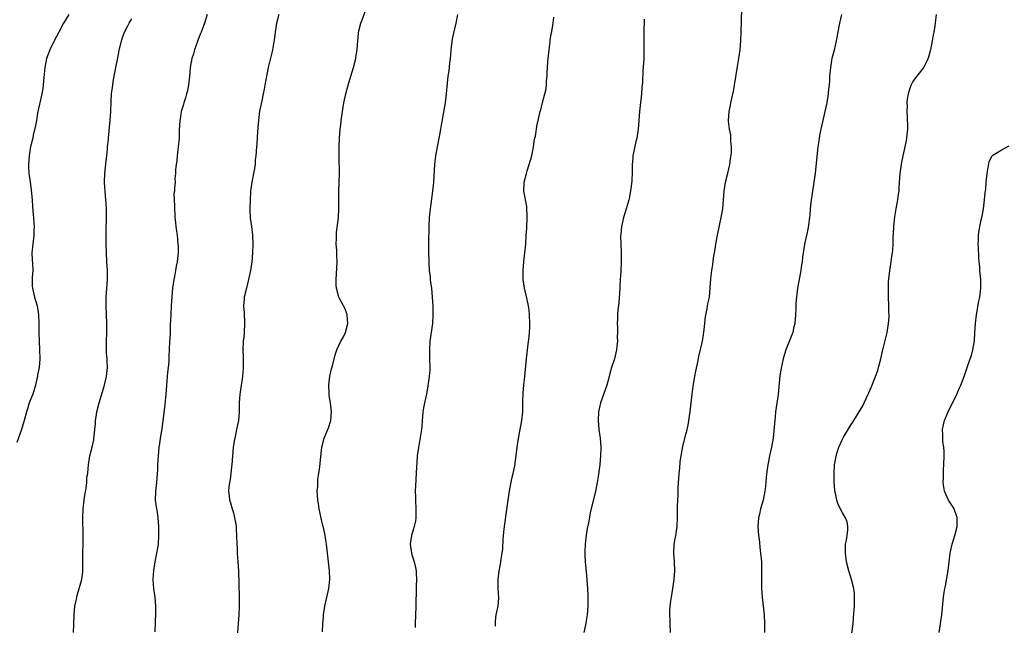
# Model space of a CAD drawing. Units: inches. Extents: x 2622000 to 2625000, y 1482000 to 1485000.
# Drawn here: x 2624563 to 2624786, y 1483321 to 1483458 of the extents above; entities that cross this region are included whole.
import ezdxf

# ---------------------------------------------------------------- set-up
doc = ezdxf.new("R2010")
doc.units = ezdxf.units.IN
doc.header["$MEASUREMENT"] = 0
doc.layers.add('LD26221482_10ft', color=81, linetype='Continuous')

msp = doc.modelspace()

# ---------------------------------------------------------------- linework, layer by layer
at = {"layer": 'LD26221482_10ft'}
for points, elevation in [([(2624631.19, 1483319.19), (2624631.24, 1483321), (2624631.4, 1483322.6), (2624631.41, 1483323), (2624631.71, 1483325), (2624632.62, 1483329), (2624632.85, 1483331), (2624632.8, 1483333), (2624632.42, 1483336.42), (2624632.34, 1483337), (2624632.13, 1483339), (2624631.95, 1483339.95), (2624631.82, 1483341), (2624631.51, 1483342.49), (2624631.29, 1483343.29), (2624630.89, 1483344.89), (2624630.43, 1483347), (2624630.25, 1483348.25), (2624630.12, 1483349), (2624630.09, 1483350.09), (2624630, 1483351), (2624630.1, 1483352.1), (2624630.1, 1483353), (2624630.15, 1483353.85), (2624630.35, 1483355), (2624630.58, 1483356.58), (2624630.79, 1483358.79), (2624631.06, 1483361), (2624631.6, 1483363), (2624632.59, 1483365.41), (2624633.05, 1483367), (2624633.21, 1483369), (2624632.98, 1483371), (2624632.7, 1483372.7), (2624632.68, 1483373), (2624632.69, 1483373.31), (2624632.63, 1483375), (2624632.89, 1483377.11), (2624633.25, 1483378.75), (2624633.44, 1483379.44), (2624634.07, 1483381.93), (2624634.43, 1483383), (2624635.38, 1483385), (2624635.99, 1483386.01), (2624636.41, 1483387), (2624636.96, 1483389), (2624636.77, 1483391), (2624636.32, 1483392.32), (2624635.94, 1483393), (2624635, 1483394.85), (2624634.91, 1483395), (2624634.33, 1483397), (2624634.3, 1483397.7), (2624634.26, 1483399), (2624634.45, 1483401.55), (2624634.51, 1483403), (2624634.44, 1483404.44), (2624634.44, 1483405), (2624634.42, 1483405.58), (2624634.32, 1483407), (2624634.35, 1483408.35), (2624634.34, 1483409), (2624634.39, 1483409.61), (2624634.84, 1483413), (2624634.92, 1483415), (2624634.9, 1483416.9), (2624634.93, 1483419), (2624635, 1483421), (2624635.02, 1483423), (2624634.97, 1483427), (2624634.98, 1483429.02), (2624635.07, 1483431.07), (2624635.22, 1483433), (2624635.43, 1483434.57), (2624635.46, 1483435), (2624635.51, 1483435.51), (2624636.05, 1483439), (2624636.45, 1483441), (2624637.01, 1483443), (2624637.65, 1483445), (2624638.24, 1483447), (2624638.73, 1483449), (2624638.76, 1483449.24), (2624639.05, 1483451.05), (2624639.19, 1483453), (2624639.32, 1483454.68), (2624639.37, 1483455), (2624639.88, 1483457), (2624640.21, 1483457.79), (2624641, 1483460.03)], 10850), ([(2624710.03, 1483319), (2624709.95, 1483321), (2624709.95, 1483322.05), (2624709.91, 1483323), (2624709.93, 1483323.93), (2624710.01, 1483325), (2624710.14, 1483326.14), (2624710.26, 1483327), (2624710.61, 1483329), (2624710.91, 1483331), (2624711.02, 1483333), (2624710.93, 1483335), (2624710.81, 1483337), (2624710.9, 1483339), (2624711.24, 1483341), (2624711.47, 1483342.53), (2624711.55, 1483343), (2624711.64, 1483345), (2624711.67, 1483346.33), (2624711.62, 1483347.62), (2624711.78, 1483350.22), (2624711.77, 1483351), (2624711.79, 1483351.79), (2624712.03, 1483355), (2624712.15, 1483356.15), (2624712.27, 1483357.73), (2624712.45, 1483359), (2624712.83, 1483361.17), (2624713.37, 1483363.37), (2624713.8, 1483365), (2624714.02, 1483365.98), (2624714.21, 1483367), (2624714.49, 1483369), (2624714.94, 1483373), (2624715.18, 1483374.82), (2624715.54, 1483377), (2624715.77, 1483378.23), (2624716.25, 1483380.25), (2624716.49, 1483381.51), (2624717.27, 1483385), (2624717.52, 1483386.48), (2624717.61, 1483387), (2624717.8, 1483389), (2624717.94, 1483389.94), (2624718.06, 1483391), (2624718.36, 1483392.36), (2624718.47, 1483393), (2624718.53, 1483393.47), (2624718.85, 1483395), (2624719.05, 1483397), (2624719.22, 1483399.22), (2624719.43, 1483401), (2624719.66, 1483402.34), (2624719.83, 1483403.83), (2624720.19, 1483405.81), (2624720.35, 1483407), (2624720.65, 1483408.65), (2624721.55, 1483413), (2624721.88, 1483415), (2624722.07, 1483417), (2624722.22, 1483419), (2624722.53, 1483421), (2624723.05, 1483423.05), (2624723.49, 1483425), (2624723.66, 1483426.34), (2624723.79, 1483427), (2624723.89, 1483427.89), (2624723.9, 1483429), (2624723.75, 1483430.25), (2624723.75, 1483431), (2624723.7, 1483431.7), (2624723.4, 1483433), (2624723.19, 1483434.81), (2624723.18, 1483435), (2624723.34, 1483437), (2624723.64, 1483438.36), (2624723.74, 1483439), (2624723.94, 1483439.94), (2624724.35, 1483441.65), (2624724.59, 1483443), (2624725.23, 1483447.23), (2624725.53, 1483449), (2624725.81, 1483451), (2624726.01, 1483453), (2624726.1, 1483455), (2624726.23, 1483460.23)], 10890), ([(2624573.71, 1483459), (2624572.54, 1483457), (2624571.42, 1483455), (2624570.36, 1483453), (2624569.4, 1483451), (2624568.66, 1483449), (2624568.25, 1483447), (2624567.98, 1483443.98), (2624567.92, 1483443), (2624567.81, 1483442.19), (2624567.62, 1483441), (2624566.65, 1483436.65), (2624566.36, 1483435), (2624566.18, 1483433.82), (2624565.65, 1483431.65), (2624565.54, 1483431), (2624565.06, 1483429.06), (2624564.69, 1483427), (2624564.56, 1483425), (2624564.6, 1483424.6), (2624564.66, 1483423), (2624564.92, 1483421.08), (2624565.2, 1483419.2), (2624565.37, 1483417), (2624565.46, 1483415.46), (2624565.61, 1483413.61), (2624565.69, 1483413), (2624565.79, 1483411.79), (2624565.83, 1483411), (2624565.78, 1483410.22), (2624565.77, 1483409), (2624565.61, 1483407.61), (2624565.52, 1483407), (2624565.36, 1483405), (2624565.42, 1483403.42), (2624565.49, 1483402.51), (2624565.53, 1483401), (2624565.4, 1483399.4), (2624565.43, 1483397.43), (2624565.46, 1483397), (2624565.97, 1483395), (2624566.54, 1483393), (2624566.83, 1483391), (2624566.9, 1483389), (2624566.91, 1483387), (2624566.98, 1483385), (2624567.08, 1483383.08), (2624567.11, 1483381), (2624566.97, 1483379), (2624566.64, 1483377.36), (2624566.6, 1483377), (2624566.5, 1483376.5), (2624566.13, 1483375), (2624565.52, 1483373), (2624564.75, 1483371), (2624564.31, 1483369.69), (2624564.1, 1483369), (2624563.61, 1483367), (2624563.02, 1483365), (2624561.92, 1483362.08)], 10810), ([(2624574.79, 1483319), (2624574.81, 1483320.81), (2624574.89, 1483323), (2624575.1, 1483325), (2624575.45, 1483326.55), (2624575.5, 1483327), (2624575.69, 1483327.69), (2624576.09, 1483329), (2624576.64, 1483331), (2624576.86, 1483332.86), (2624576.92, 1483337.08), (2624576.98, 1483339), (2624576.97, 1483341.03), (2624576.85, 1483344.85), (2624576.87, 1483345.13), (2624576.93, 1483347), (2624577.16, 1483349), (2624577.4, 1483350.6), (2624577.63, 1483351.63), (2624577.8, 1483353), (2624577.82, 1483354.18), (2624578, 1483355), (2624578.13, 1483356.13), (2624578.15, 1483357), (2624578.48, 1483359), (2624578.99, 1483361.01), (2624579.35, 1483362.65), (2624579.4, 1483363), (2624579.42, 1483363.42), (2624579.61, 1483365), (2624579.74, 1483366.26), (2624579.77, 1483367), (2624579.9, 1483367.9), (2624580.08, 1483369), (2624580.58, 1483371), (2624581.81, 1483375), (2624582.27, 1483377), (2624582.35, 1483377.65), (2624582.47, 1483379), (2624582.37, 1483380.37), (2624582.37, 1483381), (2624582.27, 1483382.27), (2624582.23, 1483383), (2624582.25, 1483385), (2624582.31, 1483387), (2624582.3, 1483388.3), (2624582.29, 1483389), (2624582.14, 1483393), (2624582.18, 1483395), (2624582.51, 1483399), (2624582.5, 1483401), (2624582.36, 1483403), (2624582.26, 1483405), (2624582.21, 1483407), (2624582.21, 1483408.21), (2624582.18, 1483409), (2624582.17, 1483409.83), (2624582.28, 1483413), (2624582.23, 1483414.23), (2624582.25, 1483415), (2624582.16, 1483416.16), (2624582.12, 1483417), (2624582.02, 1483417.98), (2624581.94, 1483419), (2624581.9, 1483419.9), (2624581.81, 1483421), (2624581.86, 1483423), (2624582.15, 1483425.85), (2624582.3, 1483427), (2624582.47, 1483428.47), (2624582.5, 1483429), (2624582.67, 1483430.67), (2624582.68, 1483431), (2624583.11, 1483435.11), (2624583.23, 1483437), (2624583.28, 1483439.28), (2624583.39, 1483441), (2624583.59, 1483442.41), (2624583.65, 1483443), (2624583.77, 1483443.78), (2624584.36, 1483447), (2624584.8, 1483449.2), (2624585.15, 1483450.85), (2624585.66, 1483453), (2624585.97, 1483454.03), (2624586.31, 1483455), (2624587, 1483456.26), (2624587.37, 1483457), (2624588, 1483458)], 10820), ([(2624605.08, 1483459), (2624604.48, 1483457), (2624604.18, 1483456.18), (2624603.72, 1483455), (2624603.49, 1483454.51), (2624602.93, 1483453.07), (2624602.2, 1483451), (2624601.93, 1483450.07), (2624601.61, 1483449), (2624601.23, 1483447), (2624601.05, 1483445), (2624600.84, 1483443), (2624600.53, 1483441.47), (2624600.41, 1483441), (2624600.12, 1483440.12), (2624599.79, 1483439), (2624599.63, 1483438.37), (2624599.2, 1483437), (2624599, 1483435.84), (2624598.88, 1483435), (2624598.75, 1483432.75), (2624598.68, 1483431), (2624598.5, 1483429), (2624598.41, 1483428.41), (2624598.26, 1483427), (2624598.17, 1483425.83), (2624598.04, 1483425), (2624597.9, 1483423.9), (2624597.9, 1483423), (2624597.75, 1483421.75), (2624597.78, 1483421), (2624597.66, 1483419.66), (2624597.62, 1483419), (2624597.54, 1483418.46), (2624597.56, 1483417), (2624597.68, 1483415.68), (2624597.62, 1483415), (2624597.77, 1483413.77), (2624597.76, 1483413), (2624597.91, 1483411.91), (2624597.97, 1483411), (2624598.1, 1483409.9), (2624598.24, 1483409), (2624598.45, 1483407), (2624598.46, 1483406.46), (2624598.46, 1483405), (2624598.42, 1483404.42), (2624598.26, 1483403), (2624598.04, 1483401.96), (2624597.91, 1483401), (2624597.65, 1483399.65), (2624597.51, 1483399), (2624597.18, 1483397), (2624597.02, 1483395.02), (2624596.93, 1483393.07), (2624596.8, 1483391), (2624596.7, 1483388.7), (2624596.66, 1483387), (2624596.59, 1483385.41), (2624596.55, 1483385), (2624596.44, 1483383), (2624596.35, 1483381.65), (2624596.36, 1483380.36), (2624596.22, 1483379), (2624596.07, 1483377.93), (2624596.02, 1483377), (2624595.95, 1483375.95), (2624595.69, 1483373), (2624595.51, 1483371.51), (2624595.45, 1483370.55), (2624594.78, 1483365.22), (2624594.68, 1483364.68), (2624594.43, 1483363), (2624594.27, 1483361.73), (2624594.14, 1483361), (2624594.02, 1483360.02), (2624593.92, 1483359), (2624593.8, 1483357), (2624593.77, 1483355.77), (2624593.73, 1483355), (2624593.56, 1483353), (2624593.32, 1483351), (2624593.3, 1483349), (2624593.49, 1483347.49), (2624593.7, 1483346.3), (2624593.9, 1483345), (2624594.06, 1483343), (2624594.06, 1483341), (2624593.92, 1483339), (2624593.77, 1483338.23), (2624593.6, 1483337), (2624593.21, 1483335), (2624592.89, 1483333.11), (2624592.76, 1483331), (2624592.9, 1483328.9), (2624593.17, 1483327), (2624593.33, 1483325), (2624593.32, 1483323.32), (2624593.17, 1483319.17)], 10830), ([(2624621.3, 1483459), (2624620.8, 1483457), (2624620.48, 1483455), (2624620.31, 1483453.69), (2624619.84, 1483451), (2624619.69, 1483450.31), (2624618.9, 1483447), (2624618.58, 1483445.42), (2624618.16, 1483443), (2624617.95, 1483442.05), (2624617.77, 1483441), (2624617.44, 1483439.44), (2624617.26, 1483438.74), (2624616.95, 1483437.05), (2624616.67, 1483435), (2624616.47, 1483432.47), (2624616.34, 1483429.66), (2624616.27, 1483429), (2624616.11, 1483427), (2624615.97, 1483426.03), (2624615.9, 1483425), (2624615.72, 1483423.72), (2624615.19, 1483421), (2624614.91, 1483419), (2624614.78, 1483417), (2624614.73, 1483415), (2624614.73, 1483414.73), (2624614.83, 1483412.83), (2624615.1, 1483411), (2624615.33, 1483409), (2624615.37, 1483407), (2624615.31, 1483405), (2624615.18, 1483403), (2624614.9, 1483401), (2624614.46, 1483399), (2624613.94, 1483397), (2624613.48, 1483395), (2624613.42, 1483394.58), (2624613.29, 1483393), (2624613.41, 1483391.41), (2624613.41, 1483391), (2624613.54, 1483389.54), (2624613.55, 1483389), (2624613.45, 1483387), (2624613.41, 1483386.59), (2624613.22, 1483385), (2624613.15, 1483383.15), (2624613.2, 1483381.2), (2624613.24, 1483381), (2624613.21, 1483379.21), (2624613.23, 1483379), (2624613.22, 1483378.78), (2624613.03, 1483377), (2624612.54, 1483373.46), (2624612.48, 1483373), (2624612.34, 1483371), (2624612.33, 1483369.67), (2624612.31, 1483369), (2624612.15, 1483367), (2624611.93, 1483366.07), (2624611.74, 1483365), (2624611.41, 1483363.41), (2624611.24, 1483362.76), (2624610.98, 1483361.02), (2624610.79, 1483359), (2624610.64, 1483357), (2624610.58, 1483356.58), (2624610.44, 1483355), (2624610.3, 1483353.7), (2624610.13, 1483353), (2624609.97, 1483351.97), (2624609.92, 1483351), (2624610.01, 1483350.01), (2624610.15, 1483349), (2624610.37, 1483348.37), (2624610.73, 1483347), (2624611, 1483346.09), (2624611.29, 1483345), (2624611.56, 1483343.56), (2624611.62, 1483343), (2624611.63, 1483342.37), (2624611.72, 1483341), (2624611.76, 1483339), (2624611.83, 1483338.17), (2624611.87, 1483337), (2624611.93, 1483335.93), (2624612.02, 1483335), (2624612.13, 1483333), (2624612.31, 1483327), (2624612.33, 1483325), (2624612.23, 1483323), (2624612.06, 1483321), (2624611.86, 1483318.14)], 10840), ([(2624661.78, 1483459), (2624661.42, 1483457), (2624660.54, 1483453.46), (2624660.26, 1483451), (2624660.2, 1483449.8), (2624660.12, 1483449), (2624659.96, 1483447.96), (2624659.81, 1483446.19), (2624659.6, 1483445), (2624659.44, 1483443.44), (2624659.23, 1483441), (2624658.98, 1483439), (2624658.06, 1483433.94), (2624657.93, 1483433), (2624657.71, 1483431.71), (2624657.16, 1483429), (2624656.79, 1483427), (2624656.56, 1483425), (2624656.31, 1483421), (2624656.25, 1483420.25), (2624656.12, 1483419), (2624655.57, 1483415), (2624655.36, 1483413), (2624655.26, 1483411), (2624655.2, 1483407.2), (2624655.22, 1483405), (2624655.28, 1483403.28), (2624655.28, 1483402.72), (2624655.39, 1483401), (2624655.57, 1483399.57), (2624655.62, 1483399), (2624655.7, 1483398.3), (2624655.87, 1483397), (2624656.06, 1483395), (2624656.19, 1483393), (2624656.23, 1483391), (2624656.11, 1483389), (2624655.53, 1483385), (2624655.42, 1483383), (2624655.42, 1483382.58), (2624655.47, 1483381), (2624655.49, 1483379), (2624655.48, 1483378.52), (2624655.38, 1483377), (2624655.09, 1483374.91), (2624654.73, 1483373), (2624654.29, 1483371), (2624654.09, 1483369.91), (2624653.96, 1483369), (2624653.89, 1483367.89), (2624653.79, 1483367), (2624653.68, 1483365.68), (2624653.61, 1483365), (2624653.27, 1483362.73), (2624652.93, 1483360.93), (2624652.68, 1483359), (2624652.58, 1483357.42), (2624652.51, 1483356.51), (2624652.35, 1483353.65), (2624652.24, 1483352.24), (2624652.21, 1483351), (2624652.24, 1483349.76), (2624652.24, 1483349), (2624652.36, 1483347), (2624652.34, 1483345.66), (2624652.36, 1483345), (2624652.26, 1483344.26), (2624651.99, 1483343), (2624651.71, 1483342.29), (2624651.38, 1483341), (2624651.05, 1483339), (2624651.34, 1483337), (2624651.72, 1483335.72), (2624651.98, 1483335), (2624652.29, 1483333.71), (2624652.43, 1483333), (2624652.43, 1483332.43), (2624652.5, 1483331), (2624652.44, 1483329.56), (2624652.44, 1483328.44), (2624652.33, 1483325.67), (2624652.33, 1483325), (2624652.16, 1483321), (2624652.16, 1483320.16)], 10860), ([(2624670.43, 1483320.43), (2624670.37, 1483321), (2624670.39, 1483321.61), (2624670.58, 1483323), (2624671, 1483325), (2624671.12, 1483326.88), (2624671.01, 1483329), (2624670.97, 1483331), (2624671.19, 1483333), (2624671.5, 1483334.5), (2624671.65, 1483335.65), (2624671.9, 1483337), (2624672.03, 1483337.97), (2624672.15, 1483340.15), (2624672.28, 1483341.72), (2624672.41, 1483343), (2624672.63, 1483344.63), (2624672.7, 1483345.3), (2624673.24, 1483349), (2624673.56, 1483351), (2624674.13, 1483353.87), (2624674.41, 1483355), (2624674.77, 1483356.77), (2624675.1, 1483359.1), (2624675.32, 1483361), (2624675.53, 1483362.47), (2624675.79, 1483363.79), (2624676.38, 1483367), (2624676.57, 1483369), (2624676.61, 1483371), (2624676.68, 1483373.32), (2624676.83, 1483375), (2624677.05, 1483377), (2624677.42, 1483381), (2624677.74, 1483383.74), (2624678.05, 1483385.95), (2624678.13, 1483387), (2624678.16, 1483388.16), (2624678.21, 1483389), (2624678.11, 1483391), (2624678.02, 1483392.02), (2624677.87, 1483393), (2624677.55, 1483394.45), (2624677.38, 1483395.38), (2624676.96, 1483397), (2624676.65, 1483399), (2624676.63, 1483401), (2624676.8, 1483403), (2624677.03, 1483405), (2624677.24, 1483407), (2624677.38, 1483409), (2624677.46, 1483410.54), (2624677.55, 1483413), (2624677.55, 1483413.55), (2624677.5, 1483415), (2624677.46, 1483415.46), (2624676.78, 1483419), (2624676.86, 1483421), (2624677.4, 1483423), (2624677.57, 1483423.57), (2624678.05, 1483425), (2624678.61, 1483427), (2624679.01, 1483429), (2624679.27, 1483430.73), (2624679.44, 1483431.44), (2624679.86, 1483434.14), (2624680.06, 1483435), (2624680.5, 1483437), (2624680.64, 1483437.36), (2624681.06, 1483439.06), (2624681.57, 1483441), (2624681.84, 1483442.16), (2624681.92, 1483443), (2624681.95, 1483443.95), (2624682.07, 1483445), (2624682.14, 1483445.86), (2624682.17, 1483447), (2624682.27, 1483448.27), (2624682.56, 1483451), (2624682.76, 1483452.76), (2624682.79, 1483453.21), (2624683.07, 1483454.93), (2624683.13, 1483455.13), (2624683.46, 1483457), (2624683.59, 1483458.41)], 10870), ([(2624704.09, 1483457.91), (2624703.97, 1483455), (2624703.98, 1483451.98), (2624704.02, 1483451), (2624704, 1483450), (2624703.97, 1483449), (2624703.8, 1483446.2), (2624703.67, 1483443.67), (2624703.62, 1483443), (2624703.56, 1483442.44), (2624703.46, 1483441), (2624703.04, 1483437), (2624702.7, 1483433), (2624702.39, 1483431), (2624702.2, 1483430.2), (2624701.65, 1483427.65), (2624701.55, 1483427), (2624701.53, 1483426.47), (2624701.37, 1483425), (2624701.34, 1483423.34), (2624701.26, 1483421.26), (2624701.02, 1483419.02), (2624700.66, 1483417.34), (2624700.61, 1483417), (2624700.49, 1483416.49), (2624700.03, 1483415), (2624699.76, 1483414.24), (2624699.4, 1483413), (2624698.93, 1483411), (2624698.78, 1483409.22), (2624698.75, 1483408.75), (2624698.8, 1483407), (2624698.88, 1483405.12), (2624698.87, 1483403), (2624698.79, 1483400.79), (2624698.68, 1483399), (2624698.56, 1483397.44), (2624698.54, 1483397), (2624698.31, 1483393.69), (2624698.11, 1483392.11), (2624698.05, 1483391), (2624698.04, 1483389.96), (2624697.99, 1483389), (2624698.03, 1483388.03), (2624698.03, 1483387), (2624697.99, 1483386.01), (2624698.02, 1483385), (2624697.92, 1483383.93), (2624697.81, 1483383), (2624697.33, 1483381), (2624696.71, 1483379), (2624696.32, 1483377.68), (2624696.16, 1483377), (2624695.62, 1483375), (2624694.21, 1483371), (2624693.74, 1483369), (2624693.64, 1483367), (2624693.82, 1483365), (2624694.08, 1483363), (2624694.23, 1483361), (2624694.2, 1483359), (2624694.11, 1483358.11), (2624694, 1483357), (2624693.64, 1483354.36), (2624693.42, 1483353), (2624693.05, 1483351), (2624691.85, 1483346.15), (2624691.36, 1483343.35), (2624691.28, 1483343), (2624690.93, 1483341.07), (2624690.7, 1483339), (2624690.66, 1483337.34), (2624690.64, 1483337), (2624690.64, 1483336.64), (2624690.73, 1483335), (2624691, 1483331.9), (2624691.09, 1483331.09), (2624691.09, 1483330.91), (2624691.22, 1483329), (2624691.29, 1483327.29), (2624691.29, 1483325), (2624691.14, 1483323), (2624690.77, 1483320.77), (2624690.39, 1483319)], 10880), ([(2624748.81, 1483459), (2624748.36, 1483457), (2624748.23, 1483456.23), (2624747.79, 1483454.21), (2624747.6, 1483453), (2624747.1, 1483450.9), (2624746.62, 1483449), (2624746.53, 1483448.53), (2624746.27, 1483447), (2624746.1, 1483445), (2624746.06, 1483444.06), (2624746, 1483443), (2624745.89, 1483442.11), (2624745.8, 1483441), (2624745.46, 1483439), (2624745.04, 1483437), (2624744.11, 1483433), (2624743.92, 1483431.92), (2624743.74, 1483431), (2624743.64, 1483430.36), (2624743.46, 1483429), (2624743.2, 1483426.8), (2624742.81, 1483423), (2624742.56, 1483421), (2624742.24, 1483419), (2624742.08, 1483417.92), (2624741.92, 1483417), (2624741.72, 1483415), (2624741.64, 1483413.64), (2624741.58, 1483413), (2624741.34, 1483411.34), (2624741.24, 1483410.76), (2624741, 1483409.64), (2624740.4, 1483407), (2624740.08, 1483405), (2624739.99, 1483403.99), (2624739.86, 1483403), (2624739.74, 1483402.26), (2624739.59, 1483401), (2624738.84, 1483397), (2624738.57, 1483395), (2624738.48, 1483393.52), (2624738.45, 1483392.45), (2624738.39, 1483391), (2624738.2, 1483389), (2624737.94, 1483387.94), (2624737.74, 1483387), (2624737.58, 1483386.42), (2624736.19, 1483383), (2624735.92, 1483382.08), (2624735.58, 1483381), (2624735.11, 1483378.89), (2624734.86, 1483377.14), (2624734.63, 1483374.63), (2624734.45, 1483373), (2624734.37, 1483372.37), (2624733.99, 1483370.01), (2624733.88, 1483369), (2624733.76, 1483367.76), (2624733.66, 1483367), (2624733.56, 1483365.56), (2624733.3, 1483363), (2624732.94, 1483361), (2624732.46, 1483359), (2624732.24, 1483357.76), (2624732.09, 1483357), (2624731.95, 1483355.95), (2624731.76, 1483354.24), (2624731.64, 1483353), (2624731.47, 1483351.47), (2624731.4, 1483351), (2624731.04, 1483349), (2624730.48, 1483347), (2624730.2, 1483345.8), (2624729.99, 1483345), (2624729.87, 1483343), (2624730.02, 1483341), (2624730.14, 1483340.14), (2624730.39, 1483337.61), (2624730.48, 1483337), (2624730.65, 1483335), (2624730.69, 1483333.31), (2624730.66, 1483332.66), (2624730.64, 1483330.64), (2624730.68, 1483329), (2624730.83, 1483327), (2624731.27, 1483323), (2624731.38, 1483321), (2624731.34, 1483319)], 10900), ([(2624751.17, 1483318.83), (2624751.42, 1483321), (2624751.55, 1483322.45), (2624751.73, 1483325), (2624751.74, 1483326.26), (2624751.78, 1483327), (2624751.76, 1483327.76), (2624751.61, 1483329), (2624751.09, 1483331), (2624750.46, 1483333), (2624749.94, 1483335), (2624749.67, 1483337), (2624749.69, 1483338.31), (2624749.73, 1483339), (2624749.93, 1483339.93), (2624750.05, 1483341), (2624750.27, 1483342.27), (2624750.27, 1483343), (2624750.07, 1483344.07), (2624749.72, 1483345), (2624749, 1483346.13), (2624748.04, 1483348.04), (2624747.74, 1483349), (2624747.44, 1483350.56), (2624747.31, 1483351), (2624747.26, 1483351.26), (2624747.15, 1483353), (2624747.14, 1483354.86), (2624747.13, 1483355), (2624747.24, 1483357), (2624747.51, 1483358.49), (2624747.58, 1483359), (2624747.82, 1483359.82), (2624748.19, 1483361), (2624749, 1483362.8), (2624749.24, 1483363.24), (2624751, 1483366.16), (2624751.35, 1483366.65), (2624751.59, 1483367), (2624752.81, 1483369), (2624753, 1483369.37), (2624753.63, 1483370.37), (2624753.96, 1483371), (2624754.87, 1483373), (2624755, 1483373.33), (2624755.51, 1483374.49), (2624756.5, 1483377), (2624757, 1483378.37), (2624757.21, 1483379), (2624757.71, 1483381), (2624758.13, 1483383), (2624759.12, 1483387), (2624759.46, 1483389), (2624759.58, 1483390.42), (2624759.59, 1483391), (2624759.56, 1483391.56), (2624759.56, 1483393), (2624759.47, 1483395), (2624759.48, 1483395.48), (2624759.43, 1483397), (2624759.48, 1483398.52), (2624759.63, 1483399.63), (2624759.76, 1483401), (2624760.06, 1483403), (2624760.2, 1483404.2), (2624760.33, 1483405), (2624760.41, 1483405.59), (2624760.5, 1483407), (2624760.53, 1483408.53), (2624760.58, 1483409.42), (2624760.63, 1483411), (2624760.87, 1483413.13), (2624761.2, 1483415), (2624761.58, 1483417), (2624761.74, 1483418.26), (2624761.85, 1483419), (2624761.89, 1483419.89), (2624762.11, 1483423), (2624762.38, 1483425), (2624762.47, 1483425.53), (2624762.78, 1483427), (2624763.24, 1483429), (2624763.52, 1483430.48), (2624763.63, 1483431), (2624763.81, 1483433), (2624763.82, 1483434.18), (2624763.78, 1483435), (2624763.72, 1483435.72), (2624763.7, 1483437), (2624763.74, 1483438.26), (2624763.71, 1483439), (2624763.79, 1483439.8), (2624763.96, 1483441), (2624764.19, 1483441.81), (2624764.59, 1483443), (2624765, 1483443.76), (2624765.93, 1483445), (2624767, 1483446.39), (2624767.28, 1483446.72), (2624767.46, 1483447), (2624767.88, 1483447.88), (2624768.47, 1483449), (2624768.61, 1483449.39), (2624769, 1483450.81), (2624769.05, 1483451), (2624769.42, 1483453), (2624769.64, 1483454.36), (2624769.78, 1483455), (2624769.95, 1483455.95), (2624770.09, 1483457), (2624770.32, 1483459)], 10910), ([(2624770.9, 1483319), (2624771.22, 1483321), (2624771.52, 1483323), (2624771.92, 1483327), (2624772.07, 1483328.07), (2624772.23, 1483329), (2624772.37, 1483329.63), (2624772.94, 1483333.06), (2624773.2, 1483335), (2624773.43, 1483337), (2624773.85, 1483339), (2624774.22, 1483340.23), (2624774.51, 1483341), (2624775.01, 1483343), (2624775.02, 1483345), (2624775, 1483345.07), (2624774.32, 1483347), (2624773.83, 1483347.83), (2624773.03, 1483349), (2624772.12, 1483351), (2624771.95, 1483351.95), (2624771.86, 1483353), (2624771.9, 1483354.1), (2624771.89, 1483355), (2624771.92, 1483355.92), (2624772, 1483357), (2624772.06, 1483359), (2624772.03, 1483360.03), (2624771.96, 1483361), (2624771.79, 1483362.21), (2624771.74, 1483363), (2624771.77, 1483363.77), (2624771.7, 1483365), (2624771.92, 1483366.08), (2624772.16, 1483367), (2624772.98, 1483369), (2624774.9, 1483373), (2624775.55, 1483374.45), (2624775.82, 1483375), (2624776.61, 1483377), (2624777.31, 1483379), (2624777.99, 1483381), (2624778.22, 1483381.78), (2624778.54, 1483383), (2624778.9, 1483385.1), (2624779.03, 1483386.97), (2624779.14, 1483389), (2624779.36, 1483391), (2624779.91, 1483394.09), (2624780.11, 1483395), (2624780.29, 1483396.29), (2624780.36, 1483397), (2624780.34, 1483397.66), (2624780.36, 1483399), (2624780.18, 1483401), (2624780.11, 1483401.89), (2624780, 1483403), (2624779.93, 1483403.93), (2624779.82, 1483406.18), (2624779.8, 1483407), (2624779.83, 1483407.83), (2624779.83, 1483409), (2624779.97, 1483410.03), (2624780.13, 1483411), (2624780.45, 1483412.45), (2624780.67, 1483413.33), (2624780.96, 1483415), (2624781.22, 1483417), (2624781.38, 1483418.62), (2624781.51, 1483419.51), (2624781.61, 1483421), (2624781.81, 1483423), (2624782.29, 1483425.71), (2624782.95, 1483427), (2624783, 1483427.06), (2624783.09, 1483427.09), (2624785, 1483428.26), (2624786.76, 1483429.24)], 10920)]:
    msp.add_lwpolyline(points, dxfattribs=dict(at, elevation=elevation))

doc.saveas('drawing.dxf')
